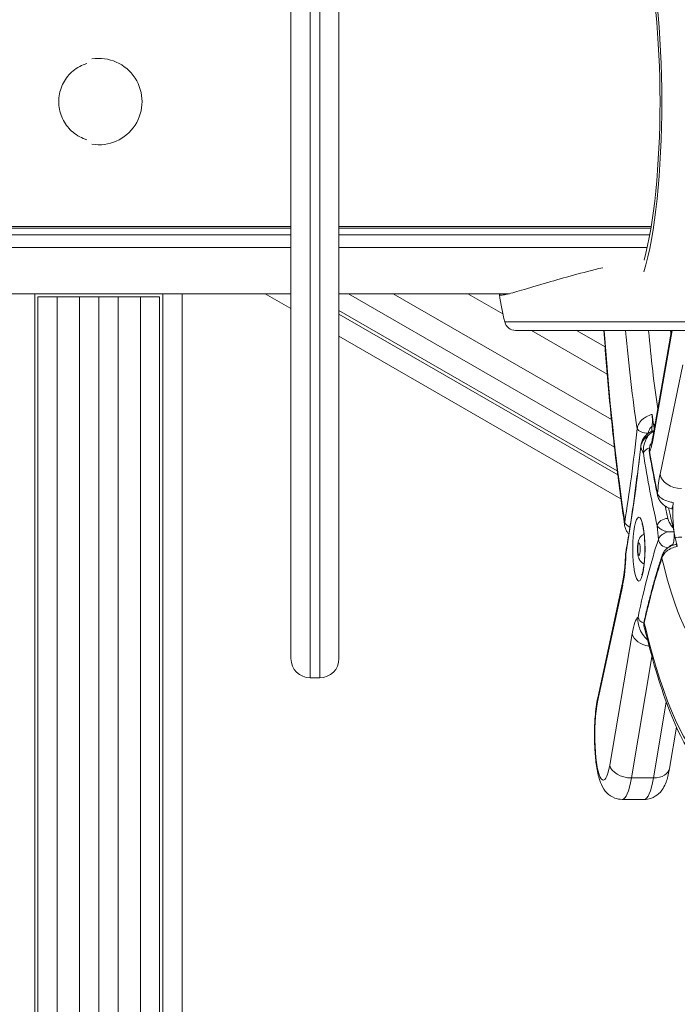
# Model space of a CAD drawing. Units: millimetres. Extents: x 65356 to 67062, y -19926 to -19007.
# Drawn here: x 65831 to 65851, y -19439 to -19408 of the extents above; entities that cross this region are included whole.
import ezdxf

# ---------------------------------------------------------------- set-up
doc = ezdxf.new("R2010")
doc.units = ezdxf.units.MM
doc.header["$LTSCALE"] = 10
doc.layers.add('Widoczne (ISO)', color=7, linetype='Continuous', lineweight=50)
doc.layers.add('Widoczne wąskie (ISO)', color=7, linetype='Continuous', lineweight=35)
doc.styles.get("Standard").update_dxf_attribs({"font": 'tahoma.ttf'})
doc.dimstyles.new('Karol 25', dxfattribs={"dimtxt": 25, "dimasz": 25, "dimexe": 0.18, "dimexo": 0.0625, "dimgap": 0.09, "dimtad": 1, "dimdec": 0, "dimzin": 0, "dimdsep": 46, "dimtxsty": 'Standard', "dimcen": 0.09, "dimadec": 0, "dimazin": 0, "dimtfac": 1, "dimtdec": 0, "dimtofl": 0, "dimtmove": 0, "dimatfit": 3, "dimfxl": 3, "dimfxlon": 1, "dimtolj": 1, "dimtzin": 0, "dimarcsym": 0})

# ---------------------------------------------------------------- blocks, each defined once
blk = doc.blocks.new('*D58')
at = {"color": 0, "lineweight": -2, "transparency": 16777216}
for p, q in [((65356.38, -19917.416), (65356.38, -19920.596)), ((66923.054, -19917.416), (66923.054, -19920.596)), ((65391.38, -19920.416), (66888.054, -19920.416))]:
    blk.add_line(p, q, dxfattribs=at)
at = {"color": 0, "lineweight": 13, "transparency": 16777216}
for points in [[(65391.38, -19914.582), (65391.38, -19926.249), (65356.38, -19920.416)], [(66888.054, -19914.582), (66888.054, -19926.249), (66923.054, -19920.416)]]:
    blk.add_solid(points, dxfattribs=at)
at = {"layer": 'Defpoints', "color": 0, "lineweight": 13, "transparency": 16777216}
for p in [(65356.38, -19410.568), (66923.054, -19467.105), (66923.054, -19920.416)]:
    blk.add_point(p, dxfattribs=at)
at = {"color": 0, "lineweight": 13, "transparency": 16777216, "insert": (66148.717, -19899.533), "char_height": 40, "attachment_point": 5}
blk.add_mtext('\\A1;1567', dxfattribs=at)
blk = doc.blocks.new('*D59')
at = {"color": 0, "lineweight": -2, "transparency": 16777216}
for p, q in [((65506.38, -19852.751), (65506.38, -19855.931)), ((66723.496, -19852.751), (66723.496, -19855.931)), ((66688.496, -19855.751), (65541.38, -19855.751))]:
    blk.add_line(p, q, dxfattribs=at)
at = {"color": 0, "lineweight": 13, "transparency": 16777216}
for points in [[(65541.38, -19849.918), (65541.38, -19861.585), (65506.38, -19855.751)], [(66688.496, -19849.918), (66688.496, -19861.585), (66723.496, -19855.751)]]:
    blk.add_solid(points, dxfattribs=at)
at = {"layer": 'Defpoints', "color": 0, "lineweight": 13, "transparency": 16777216}
for p in [(65506.38, -19410.568), (66723.496, -19480.018), (65506.38, -19855.751)]:
    blk.add_point(p, dxfattribs=at)
at = {"color": 0, "lineweight": 13, "transparency": 16777216, "insert": (66123.838, -19835.245), "char_height": 40, "attachment_point": 5}
blk.add_mtext('\\A1;1217', dxfattribs=at)
blk = doc.blocks.new('A$C243726BD')
at = {"layer": 'Widoczne (ISO)', "lineweight": 13}
for p, q in [((333.014, 225.66), (333.014, 260.46)), ((334.514, 260.46), (334.514, 225.66)), ((333.014, 239.109), (4.003, 239.109)), ((333.014, 239.159), (4.011, 239.159)), ((344.262, 239.159), (334.514, 239.159)), ((344.254, 239.109), (334.514, 239.109)), ((333.014, 238.895), (3.969, 238.895)), ((344.216, 238.895), (334.514, 238.895)), ((333.014, 238.502), (3.897, 238.502)), ((344.137, 238.502), (334.514, 238.502)), ((333.014, 237.06), (3.434, 237.06)), ((325.014, 161.034), (325.014, 237.06)), ((325.114, 236.96), (325.714, 236.96)), ((325.114, 236.96), (325.114, 161.16)), ((326.414, 236.96), (325.714, 236.96)), ((326.414, 236.96), (327.014, 236.96)), ((327.014, 236.96), (327.014, 161.36)), ((327.014, 236.96), (327.614, 236.96)), ((327.014, 161.36), (327.014, 236.96)), ((327.614, 236.96), (328.314, 236.96)), ((328.314, 236.96), (328.914, 236.96)), ((328.914, 161.16), (328.914, 236.96)), ((329.014, 237.06), (329.014, 161.034)), ((339.833, 237.06), (334.514, 237.06)), ((334.514, 236.536), (343.202, 231.521)), ((343.217, 231.396), (334.514, 236.421)), ((344.894, 235.91), (344.322, 232.639)), ((343.373, 228.074), (342.593, 224.433)), ((333.614, 225.06), (333.914, 225.06)), ((345.053, 223.514), (344.835, 222.23)), ((343.357, 221.261), (344.044, 221.261))]:
    blk.add_line(p, q, dxfattribs=at)
for centre, radius, start, end in [((327.014, 243.06), 1.35, 260.88, 99.12), ((348.427, 238.332), 9, 188.3509, 193.8588), ((340.029, 236.26), 0.35, 193.8588, 270), ((333.614, 225.66), 0.6, 180, 270), ((333.914, 225.66), 0.6, 270, 0)]:
    blk.add_arc(centre, radius, start, end, dxfattribs=at)
for centre, major_axis, start_param, end_param in [((343.392, 243.06), (0, -6.3), 0.565089, 2.576504), ((343.392, 243.06), (0, -6), 0.600593, 2.540999), ((346.28, 241.63), (0, 13.364), 2.244815, 2.275794), ((341.063, 242.227), (0, 19.308), 4.199837, 4.208905), ((344.492, 233.616), (0, 1.034), 2.245776, 2.404776), ((345.136, 230.237), (0, 1.034), 1.277274, 2.466613), ((346.992, 243.34), (0, 17.308), 2.41825, 2.475018), ((346.782, 212.244), (0, 19.532), 0.515829, 0.519611), ((346.666, 239.608), (0, 13.364), 2.436595, 2.467577)]:
    blk.add_ellipse(centre, major_axis=major_axis, ratio=0.190809, start_param=start_param, end_param=end_param, dxfattribs=at)
for points, knots in [([(326.642, 241.867), (326.604, 241.879), (326.567, 241.892), (326.376, 241.973), (326.235, 242.07), (326.016, 242.292), (325.922, 242.431), (325.796, 242.736), (325.764, 242.903), (325.764, 243.218), (325.796, 243.385), (325.922, 243.69), (326.016, 243.829), (326.235, 244.05), (326.376, 244.148), (326.567, 244.228), (326.604, 244.242), (326.642, 244.253)], [0.37374, 0.37374, 0.37374, 0.37374, 0.489198, 0.489198, 0.978396, 0.978396, 1.451049, 1.451049, 1.923703, 1.923703, 2.396356, 2.396356, 2.869009, 2.869009, 3.358207, 3.358207, 3.473665, 3.473665, 3.473665, 3.473665]), ([(342.75, 237.871), (342.104, 237.72), (341.523, 237.554), (340.736, 237.322), (340.454, 237.236), (340.015, 237.108), (339.846, 237.061), (339.665, 237.022), (339.618, 237.014), (339.554, 237.009), (339.535, 237.011), (339.517, 237.026), (339.524, 237.041), (339.545, 237.06)], [-14.782155, -14.782155, -14.782155, -14.782155, -12.448041, -12.448041, -11.016567, -11.016567, -9.821541, -9.821541, -9.229428, -9.229428, -8.700046, -8.700046, -8.059906, -8.059906, -8.059906, -8.059906]), ([(340.029, 235.91), (340.029, 235.91), (340.058, 235.91), (340.172, 235.91), (340.256, 235.91), (340.491, 235.91), (340.648, 235.91), (341.074, 235.91), (341.36, 235.91), (342.115, 235.91), (342.611, 235.91), (343.692, 235.91), (344.277, 235.91), (345.23, 235.91), (345.589, 235.91), (345.947, 235.91)], [3.04133, 3.04133, 3.04133, 3.04133, 3.211479, 3.211479, 3.379301, 3.379301, 3.570016, 3.570016, 3.813759, 3.813759, 4.134348, 4.134348, 4.454937, 4.454937, 4.644274, 4.644274, 4.644274, 4.644274]), ([(342.784, 235.91), (342.83, 235.246), (342.882, 234.593), (343.004, 233.263), (343.074, 232.588), (343.229, 231.281), (343.313, 230.649), (343.404, 230.042)], [0.3453413, 0.3453413, 0.3453413, 0.3453413, 0.4460392, 0.4460392, 0.5554881, 0.5554881, 0.6649369, 0.6649369, 0.6649369, 0.6649369]), ([(344.287, 233.289), (344.292, 233.26), (344.295, 233.226), (344.299, 233.152), (344.3, 233.111), (344.299, 233.045), (344.298, 233.019), (344.295, 232.966), (344.292, 232.938), (344.289, 232.912)], [0, 0, 0, 0, 0.1129472, 0.1129472, 0.2339337, 0.2339337, 0.3121458, 0.3121458, 0.4017244, 0.4017244, 0.4017244, 0.4017244]), ([(344.348, 232.79), (344.307, 232.776), (344.268, 232.758), (344.191, 232.714), (344.155, 232.687), (344.088, 232.627), (344.058, 232.593), (344.005, 232.518), (343.983, 232.477), (343.95, 232.39), (343.938, 232.343), (343.933, 232.296)], [0.2693405, 0.2693405, 0.2693405, 0.2693405, 0.3395422, 0.3395422, 0.4117965, 0.4117965, 0.4840507, 0.4840507, 0.556305, 0.556305, 0.6285593, 0.6285593, 0.6285593, 0.6285593]), ([(344.183, 232.649), (344.183, 232.65), (344.184, 232.65), (344.224, 232.688), (344.268, 232.72), (344.324, 232.751), (344.334, 232.756), (344.343, 232.761)], [-0.0023034, -0.0023034, -0.0023034, -0.0023034, 0, 0, 0.1631616, 0.1631616, 0.1964506, 0.1964506, 0.1964506, 0.1964506]), ([(344.322, 232.639), (344.316, 232.606), (344.311, 232.576), (344.299, 232.522), (344.293, 232.497), (344.282, 232.455), (344.277, 232.436), (344.267, 232.408), (344.264, 232.398), (344.26, 232.39), (344.26, 232.389), (344.26, 232.389)], [3.8835977, 3.8835977, 3.8835977, 3.8835977, 3.9826533, 3.9826533, 4.0817089, 4.0817089, 4.1807646, 4.1807646, 4.2798202, 4.2798202, 4.3273354, 4.3273354, 4.3273354, 4.3273354]), ([(343.933, 232.296), (343.906, 232.058), (343.879, 231.824), (343.822, 231.361), (343.793, 231.132), (343.733, 230.682), (343.702, 230.461), (343.639, 230.024), (343.606, 229.81), (343.539, 229.388), (343.504, 229.181), (343.469, 228.978)], [3.6687474, 3.6687474, 3.6687474, 3.6687474, 3.7105638, 3.7105638, 3.7523802, 3.7523802, 3.7941966, 3.7941966, 3.836013, 3.836013, 3.8778294, 3.8778294, 3.8778294, 3.8778294]), ([(344.26, 232.39), (344.251, 232.372), (344.242, 232.353), (344.227, 232.314), (344.22, 232.293), (344.21, 232.25), (344.206, 232.228), (344.202, 232.184), (344.201, 232.162), (344.203, 232.119), (344.205, 232.097), (344.209, 232.076)], [0.4789821, 0.4789821, 0.4789821, 0.4789821, 0.5110589, 0.5110589, 0.5453558, 0.5453558, 0.5796527, 0.5796527, 0.6139495, 0.6139495, 0.6482464, 0.6482464, 0.6482464, 0.6482464]), ([(344.209, 232.076), (344.225, 231.983), (344.241, 231.892), (344.273, 231.71), (344.29, 231.62), (344.323, 231.443), (344.34, 231.355), (344.373, 231.181), (344.391, 231.095), (344.425, 230.925), (344.443, 230.841), (344.461, 230.758)], [0.7304211, 0.7304211, 0.7304211, 0.7304211, 0.7524119, 0.7524119, 0.7744028, 0.7744028, 0.7963936, 0.7963936, 0.8183844, 0.8183844, 0.8403752, 0.8403752, 0.8403752, 0.8403752]), ([(344.461, 230.758), (344.47, 230.711), (344.487, 230.668), (344.529, 230.591), (344.554, 230.556), (344.61, 230.494), (344.641, 230.466), (344.706, 230.418), (344.741, 230.397), (344.814, 230.362), (344.852, 230.347), (344.892, 230.335)], [1.9507284, 1.9507284, 1.9507284, 1.9507284, 2.0243749, 2.0243749, 2.0980213, 2.0980213, 2.1716677, 2.1716677, 2.2453141, 2.2453141, 2.3189605, 2.3189605, 2.3189605, 2.3189605]), ([(344.947, 230.537), (344.945, 230.501), (344.942, 230.468), (344.933, 230.41), (344.928, 230.387), (344.915, 230.352), (344.908, 230.341), (344.898, 230.335), (344.895, 230.334), (344.892, 230.335)], [0, 0, 0, 0, 0.1119125, 0.1119125, 0.2226373, 0.2226373, 0.335564, 0.335564, 0.3845881, 0.3845881, 0.3845881, 0.3845881]), ([(343.404, 230.042), (343.406, 230.03), (343.407, 230.017), (343.411, 229.992), (343.413, 229.979), (343.416, 229.952), (343.418, 229.939), (343.421, 229.912), (343.423, 229.898), (343.426, 229.87), (343.427, 229.856), (343.429, 229.841)], [2.4766557, 2.4766557, 2.4766557, 2.4766557, 2.5108228, 2.5108228, 2.5449898, 2.5449898, 2.5791568, 2.5791568, 2.6133239, 2.6133239, 2.6474909, 2.6474909, 2.6474909, 2.6474909]), ([(343.564, 229.55), (343.544, 229.571), (343.526, 229.594), (343.487, 229.651), (343.469, 229.687), (343.442, 229.763), (343.433, 229.802), (343.429, 229.841)], [2.3586858, 2.3586858, 2.3586858, 2.3586858, 2.4047493, 2.4047493, 2.4669728, 2.4669728, 2.5291963, 2.5291963, 2.5291963, 2.5291963]), ([(343.972, 229.882), (343.972, 229.882), (343.974, 229.879), (343.979, 229.865), (343.985, 229.85), (343.999, 229.801), (344.008, 229.763), (344.026, 229.664), (344.035, 229.6), (344.05, 229.451), (344.056, 229.366), (344.064, 229.185), (344.065, 229.09), (344.061, 228.901), (344.057, 228.808), (344.043, 228.638), (344.034, 228.56), (344.014, 228.431), (344.003, 228.378), (343.984, 228.31), (343.976, 228.289), (343.973, 228.281), (343.972, 228.281), (343.972, 228.281)], [1.918897, 1.918897, 1.918897, 1.918897, 2.005612, 2.005612, 2.163376, 2.163376, 2.378668, 2.378668, 2.64207, 2.64207, 2.931872, 2.931872, 3.232317, 3.232317, 3.534276, 3.534276, 3.829455, 3.829455, 4.102987, 4.102987, 4.3233, 4.3233, 4.364288, 4.364288, 4.364288, 4.364288]), ([(344.04, 229.551), (344.025, 229.544), (344.011, 229.536), (343.972, 229.509), (343.953, 229.49), (343.917, 229.448), (343.904, 229.428), (343.88, 229.382), (343.872, 229.36), (343.851, 229.291), (343.846, 229.252), (343.837, 229.169), (343.835, 229.128), (343.835, 229.052), (343.836, 229.017), (343.841, 228.946), (343.846, 228.91), (343.859, 228.846), (343.865, 228.819), (343.888, 228.766), (343.896, 228.748), (343.92, 228.711), (343.931, 228.696), (343.958, 228.668), (343.972, 228.655), (344.003, 228.632), (344.02, 228.621), (344.04, 228.612)], [4.803662, 4.803662, 4.803662, 4.803662, 4.841461, 4.841461, 4.928867, 4.928867, 5.057068, 5.057068, 5.264313, 5.264313, 5.778466, 5.778466, 6.261866, 6.261866, 6.668735, 6.668735, 7.114019, 7.114019, 7.428179, 7.428179, 7.570786, 7.570786, 7.653683, 7.653683, 7.713582, 7.713582, 7.762708, 7.762708, 7.762708, 7.762708]), ([(344.761, 229.619), (344.761, 229.619), (344.762, 229.619), (344.823, 229.625), (344.891, 229.627), (344.966, 229.622), (344.971, 229.621), (344.976, 229.621)], [-0.0024251, -0.0024251, -0.0024251, -0.0024251, 0, 0, 0.2162942, 0.2162942, 0.2311799, 0.2311799, 0.2311799, 0.2311799]), ([(344.976, 229.621), (344.977, 229.606), (344.978, 229.591), (344.979, 229.539), (344.979, 229.501), (344.976, 229.426), (344.973, 229.389), (344.966, 229.332), (344.962, 229.31), (344.954, 229.269), (344.949, 229.251), (344.943, 229.235)], [0.0639599, 0.0639599, 0.0639599, 0.0639599, 0.110806, 0.110806, 0.2235448, 0.2235448, 0.3422104, 0.3422104, 0.4296508, 0.4296508, 0.5246743, 0.5246743, 0.5246743, 0.5246743]), ([(344.95, 229.737), (344.958, 229.704), (344.966, 229.669), (344.974, 229.629), (344.975, 229.625), (344.976, 229.621)], [0, 0, 0, 0, 0.1604429, 0.1604429, 0.1782725, 0.1782725, 0.1782725, 0.1782725]), ([(345.035, 229.23), (345.001, 229.222), (344.968, 229.212), (344.903, 229.188), (344.872, 229.173), (344.81, 229.139), (344.78, 229.12), (344.723, 229.073), (344.695, 229.045), (344.645, 228.979), (344.623, 228.939), (344.607, 228.893)], [2.2505359, 2.2505359, 2.2505359, 2.2505359, 2.3210448, 2.3210448, 2.3915536, 2.3915536, 2.4620625, 2.4620625, 2.5325713, 2.5325713, 2.6030801, 2.6030801, 2.6030801, 2.6030801]), ([(345.035, 229.23), (345.042, 229.232), (345.049, 229.228), (345.062, 229.208), (345.068, 229.19), (345.074, 229.167)], [0.1496744, 0.1496744, 0.1496744, 0.1496744, 0.2242789, 0.2242789, 0.3068475, 0.3068475, 0.3068475, 0.3068475]), ([(343.457, 228.859), (343.455, 228.796), (343.452, 228.734), (343.444, 228.613), (343.439, 228.555), (343.429, 228.442), (343.423, 228.388), (343.41, 228.286), (343.403, 228.238), (343.389, 228.15), (343.381, 228.11), (343.373, 228.074)], [3.3350859, 3.3350859, 3.3350859, 3.3350859, 3.4650869, 3.4650869, 3.595088, 3.595088, 3.7250891, 3.7250891, 3.8550901, 3.8550901, 3.9850912, 3.9850912, 3.9850912, 3.9850912]), ([(343.469, 228.978), (343.468, 228.97), (343.467, 228.962), (343.464, 228.945), (343.463, 228.937), (343.461, 228.921), (343.461, 228.913), (343.459, 228.897), (343.459, 228.89), (343.458, 228.874), (343.457, 228.866), (343.457, 228.859)], [3.1590893, 3.1590893, 3.1590893, 3.1590893, 3.1803974, 3.1803974, 3.2017054, 3.2017054, 3.2230135, 3.2230135, 3.2443216, 3.2443216, 3.2656297, 3.2656297, 3.2656297, 3.2656297]), ([(344.044, 226.833), (344.079, 226.987), (344.114, 227.139), (344.186, 227.435), (344.222, 227.579), (344.297, 227.861), (344.334, 227.999), (344.41, 228.266), (344.449, 228.397), (344.527, 228.65), (344.567, 228.773), (344.607, 228.893)], [0.8680381, 0.8680381, 0.8680381, 0.8680381, 0.905363, 0.905363, 0.9426879, 0.9426879, 0.9800129, 0.9800129, 1.0173378, 1.0173378, 1.0546628, 1.0546628, 1.0546628, 1.0546628]), ([(344.044, 226.833), (344.04, 226.817), (344.037, 226.8), (344.034, 226.767), (344.033, 226.75), (344.033, 226.716), (344.034, 226.699), (344.038, 226.666), (344.041, 226.649), (344.049, 226.616), (344.054, 226.599), (344.059, 226.583)], [0.643172, 0.643172, 0.643172, 0.643172, 0.6686134, 0.6686134, 0.6940549, 0.6940549, 0.7194963, 0.7194963, 0.7449377, 0.7449377, 0.7703792, 0.7703792, 0.7703792, 0.7703792]), ([(344.059, 226.583), (344.061, 226.58), (344.062, 226.575), (344.066, 226.566), (344.067, 226.56), (344.071, 226.548), (344.073, 226.542), (344.077, 226.527), (344.079, 226.52), (344.083, 226.504), (344.085, 226.496), (344.087, 226.487)], [2.0528893, 2.0528893, 2.0528893, 2.0528893, 2.0900118, 2.0900118, 2.1271343, 2.1271343, 2.1642568, 2.1642568, 2.2013794, 2.2013794, 2.2385019, 2.2385019, 2.2385019, 2.2385019]), ([(344.087, 226.487), (344.204, 226.005), (344.326, 225.554), (344.581, 224.72), (344.714, 224.337), (344.99, 223.64), (345.133, 223.326), (345.436, 222.767), (345.594, 222.521), (345.916, 222.126), (346.076, 221.968), (346.257, 221.84)], [0.9030908, 0.9030908, 0.9030908, 0.9030908, 1.0125396, 1.0125396, 1.1219885, 1.1219885, 1.2314374, 1.2314374, 1.3408862, 1.3408862, 1.4360883, 1.4360883, 1.4360883, 1.4360883]), ([(342.593, 224.433), (342.555, 224.256), (342.529, 224.057), (342.498, 223.673), (342.491, 223.494), (342.489, 223.141), (342.493, 222.966), (342.514, 222.627), (342.53, 222.464), (342.577, 222.147), (342.608, 221.999), (342.684, 221.769), (342.717, 221.684), (342.81, 221.544), (342.842, 221.502), (342.942, 221.404), (343.018, 221.344), (343.195, 221.278), (343.276, 221.261), (343.357, 221.261)], [5.439687, 5.439687, 5.439687, 5.439687, 5.891907, 5.891907, 6.247827, 6.247827, 6.593002, 6.593002, 6.944471, 6.944471, 7.333453, 7.333453, 7.574882, 7.574882, 7.668285, 7.668285, 7.782616, 7.782616, 7.853982, 7.853982, 7.853982, 7.853982]), ([(344.835, 222.23), (344.823, 222.16), (344.81, 222.093), (344.779, 221.965), (344.762, 221.903), (344.72, 221.78), (344.695, 221.72), (344.624, 221.588), (344.579, 221.514), (344.432, 221.383), (344.353, 221.329), (344.186, 221.274), (344.115, 221.261), (344.044, 221.261)], [3.8688904, 3.8688904, 3.8688904, 3.8688904, 4.0375902, 4.0375902, 4.2062899, 4.2062899, 4.3749896, 4.3749896, 4.5436893, 4.5436893, 4.6497242, 4.6497242, 4.712389, 4.712389, 4.712389, 4.712389])]:
    blk.add_open_spline(points, degree=3, knots=knots, dxfattribs=at)
for points in [[(344.381, 232.979), (344.367, 232.976), (344.352, 232.973), (344.338, 232.97)], [(345.013, 229.43), (345.079, 229.447), (345.147, 229.456), (345.214, 229.456)]]:
    blk.add_open_spline(points, degree=3, dxfattribs=at)
at = {"layer": 'Widoczne wąskie (ISO)', "lineweight": 13}
for p, q in [((333.614, 261.06), (333.614, 225.06)), ((333.914, 225.06), (333.914, 261.06)), ((325.714, 161.225), (325.714, 236.96)), ((326.414, 236.96), (326.414, 161.332)), ((327.614, 161.332), (327.614, 236.96)), ((328.314, 236.96), (328.314, 161.225)), ((329.614, 160.799), (329.614, 237.06)), ((332.207, 237.06), (333.014, 236.594)), ((343.113, 232.265), (334.807, 237.06)), ((336.207, 237.06), (343.02, 233.127)), ((339.631, 236.427), (338.535, 237.06)), ((334.514, 235.728), (343.317, 230.646)), ((342.888, 234.547), (340.526, 235.91)), ((341.926, 235.91), (342.821, 235.394)), ((344.324, 232.535), (344.914, 235.91)), ((345.249, 234.836), (344.537, 231.417)), ((342.59, 224.307), (343.371, 227.949)), ((343.665, 226.435), (342.967, 222.331)), ((343.642, 221.932), (344.285, 225.719)), ((344.732, 224.303), (344.329, 221.932)), ((343.642, 221.932), (344.329, 221.932))]:
    blk.add_line(p, q, dxfattribs=at)
for centre, major_axis, ratio, start_param, end_param in [((346.547, 243.026), (0, 20.9), 0.190809, 1.918228, 2.235733), ((345.887, 241.63), (0, -13.93), 0.190809, 5.13554, 5.394708), ((346.476, 241.63), (0, 13.33), 0.190809, 2.014313, 2.230379), ((347.163, 241.63), (0, -13.33), 0.190809, 5.155906, 5.164815), ((340.67, 242.227), (0, -19.008), 0.190809, 0.866805, 1.054635), ((344.119, 232.846), (-0.298, 0.032), 0.484478, 0.219884, 1.79068), ((340.964, 242.227), (0, 19.308), 0.190809, 4.19605, 4.196227), ((344.099, 233.616), (0, -1.6), 0.190809, 0.37278, 0.828791), ((344.913, 232.535), (-0.591, 0.103), 0.663351, 0, 0.257835), ((340.67, 242.227), (0, 19.808), 0.190809, 3.976152, 4.185234), ((344.231, 232.263), (-0.298, 0.033), 0.493833, 0, 0.221233), ((344.099, 233.616), (0, -1.6), 0.190809, 5.720862, 6.011058), ((344.311, 232.075), (-0.296, -0.047), 0.628013, 4.96309, 6.035468), ((346.599, 243.34), (0, -17.608), 0.190809, 5.406585, 5.58899), ((344.505, 232.126), (-0.296, -0.051), 0.654925, 6.027927, 6.283185), ((346.599, 243.34), (0, 16.808), 0.190809, 2.301217, 2.411172), ((344.744, 230.237), (0, -1.6), 0.190809, 3.883598, 4.339609), ((345.126, 231.417), (-0.587, 0.122), 0.723572, 0.280083, 1.850879), ((344.754, 230.82), (-0.293, -0.063), 0.731208, 5.999688, 6.283185), ((346.894, 243.34), (0, 17.308), 0.190809, 2.412961, 2.447397), ((343.997, 230.131), (-0.593, -0.089), 0.605673, 6.041029, 6.283185), ((343.168, 229.144), (0, 1.6), 0.190809, 5.222164, 5.377326), ((343.729, 229.925), (-0.296, 0.048), 0.635373, 0.249682, 1.219121), ((344.744, 229.807), (-0.292, -0.067), 0.754448, 4.417423, 5.988219), ((344.744, 230.237), (0, -1.6), 0.190809, 4.984517, 5.274731), ((346.389, 212.244), (0, -19.832), 0.190809, 3.668708, 3.876548), ((344.78, 229.384), (-0.285, 0.093), 0.848383, 0.368736, 1.878675), ((343.168, 229.144), (0, 1.6), 0.190809, 3.86889, 4.57625), ((343.765, 228.927), (-0.296, 0.051), 0.659167, 0, 0.256541), ((344.891, 228.797), (-0.284, 0.096), 0.853754, 0, 0.375206), ((346.389, 212.244), (0, 19.032), 0.190809, 0.516134, 0.702758), ((346.273, 239.608), (0, -13.93), 0.190809, 5.600869, 6.180106), ((343.96, 227.949), (-0.587, 0.126), 0.73325, 0, 0.284438), ((343.893, 225.371), (0, 1.6), 0.190809, 0.13475, 0.843499), ((344.146, 226.957), (-0.294, 0.062), 0.72823, 0.282147, 1.335296), ((344.336, 226.767), (-0.293, 0.066), 0.749043, 0, 0.292142), ((343.893, 225.371), (0, 1.6), 0.190809, 5.61548, 5.772076), ((344.254, 226.435), (-0.592, 0.1), 0.652638, 0.254578, 1.586891), ((344.671, 226.628), (-0.583, -0.141), 0.770817, 5.978999, 6.283185), ((346.551, 243.039), (0, -20.9), 0.190809, 5.61548, 6.162724), ((342.768, 223.261), (0, -1.4), 0.190809, 3.86889, 7.126684), ((343.179, 224.307), (-0.587, 0.126), 0.73325, 0, 0.284438), ((343.556, 222.331), (-0.592, 0.1), 0.652638, 0.254578, 1.825374), ((344.244, 222.331), (0.592, -0.1), 0.652638, 4.966967, 6.283185), ((343.357, 223.261), (0, -2), 0.190809, 0, 0.843499), ((344.044, 223.261), (0, -2), 0.190809, 0, 0.843499)]:
    blk.add_ellipse(centre, major_axis=major_axis, ratio=ratio, start_param=start_param, end_param=end_param, dxfattribs=at)
for major_axis in [(0, -1), (0, -0.2)]:
    blk.add_ellipse((343.878, 229.081), major_axis=major_axis, ratio=0.190809, dxfattribs=at)
for points, knots in [([(339.689, 236.177), (339.689, 236.177), (339.725, 236.177), (339.962, 236.177), (340.482, 236.177), (341.188, 236.177), (342.334, 236.177), (344.021, 236.177), (345.5, 236.177), (346.197, 236.177)], [3.04133, 3.04133, 3.04133, 3.04133, 3.141593, 3.337942, 3.534292, 3.730641, 3.926991, 4.31969, 4.678127, 4.678127, 4.678127, 4.678127]), ([(344.287, 233.289), (344.271, 233.285), (344.255, 233.28), (344.179, 233.254), (344.121, 233.226), (344.038, 233.171), (344.009, 233.148), (343.982, 233.124), (343.954, 233.098), (343.93, 233.071), (343.876, 232.997), (343.851, 232.948), (343.831, 232.881), (343.827, 232.864), (343.824, 232.846)], [-1.0331701, -1.0331701, -1.0331701, -1.0331701, -1.008034, -1.008034, -0.9094955, -0.9094955, -0.847909, -0.847909, -0.847909, -0.783869, -0.783869, -0.6814051, -0.6814051, -0.6456162, -0.6456162, -0.6456162, -0.6456162]), ([(344.168, 232.698), (344.17, 232.709), (344.171, 232.719), (344.18, 232.76), (344.192, 232.79), (344.218, 232.835), (344.23, 232.852), (344.243, 232.867), (344.256, 232.882), (344.271, 232.897), (344.287, 232.91), (344.288, 232.911), (344.289, 232.912)], [0.6456162, 0.6456162, 0.6456162, 0.6456162, 0.6814051, 0.6814051, 0.783869, 0.783869, 0.847909, 0.847909, 0.847909, 0.9094955, 0.9094955, 0.9135594, 0.9135594, 0.9135594, 0.9135594]), ([(343.936, 232.263), (343.942, 232.313), (343.957, 232.364), (344.015, 232.49), (344.072, 232.561), (344.156, 232.63), (344.169, 232.64), (344.183, 232.649)], [-0.6285593, -0.6285593, -0.6285593, -0.6285593, -0.5398226, -0.5398226, -0.3978439, -0.3978439, -0.3725066, -0.3725066, -0.3725066, -0.3725066]), ([(344.183, 232.649), (344.168, 232.629), (344.154, 232.607), (344.095, 232.505), (344.058, 232.416), (344.019, 232.242), (344.011, 232.16), (344.017, 232.075)], [-3.5373344, -3.5373344, -3.5373344, -3.5373344, -3.4693326, -3.4693326, -3.2238356, -3.2238356, -3.0302893, -3.0302893, -3.0302893, -3.0302893]), ([(344.21, 232.126), (344.204, 232.179), (344.207, 232.232), (344.228, 232.32), (344.242, 232.356), (344.26, 232.39)], [-0.6482464, -0.6482464, -0.6482464, -0.6482464, -0.5507937, -0.5507937, -0.4793752, -0.4793752, -0.4793752, -0.4793752]), ([(344.947, 230.537), (344.898, 230.544), (344.85, 230.555), (344.724, 230.591), (344.652, 230.622), (344.551, 230.688), (344.517, 230.72), (344.477, 230.776), (344.466, 230.798), (344.459, 230.82)], [-2.3382527, -2.3382527, -2.3382527, -2.3382527, -2.2622163, -2.2622163, -2.1237772, -2.1237772, -2.0172857, -2.0172857, -1.9507284, -1.9507284, -1.9507284, -1.9507284]), ([(344.45, 229.807), (344.466, 229.776), (344.495, 229.747), (344.568, 229.698), (344.612, 229.676), (344.693, 229.642), (344.726, 229.63), (344.761, 229.619)], [-0.9651527, -0.9651527, -0.9651527, -0.9651527, -0.7716063, -0.7716063, -0.5793061, -0.5793061, -0.4574112, -0.4574112, -0.4574112, -0.4574112]), ([(344.95, 229.737), (344.932, 229.759), (344.915, 229.78), (344.871, 229.84), (344.846, 229.878), (344.806, 229.956), (344.79, 229.997), (344.781, 230.038)], [0.4651454, 0.4651454, 0.4651454, 0.4651454, 0.5793061, 0.5793061, 0.7716063, 0.7716063, 0.9651527, 0.9651527, 0.9651527, 0.9651527]), ([(344.761, 229.619), (344.702, 229.595), (344.65, 229.567), (344.568, 229.507), (344.537, 229.476), (344.502, 229.425), (344.492, 229.405), (344.485, 229.384)], [-2.1416098, -2.1416098, -2.1416098, -2.1416098, -2.0375973, -2.0375973, -1.9440218, -1.9440218, -1.8855371, -1.8855371, -1.8855371, -1.8855371]), ([(344.597, 228.797), (344.6, 228.811), (344.605, 228.826), (344.627, 228.881), (344.653, 228.922), (344.709, 228.984), (344.735, 229.007), (344.763, 229.028), (344.79, 229.049), (344.821, 229.068), (344.905, 229.113), (344.964, 229.137), (345.042, 229.159), (345.058, 229.163), (345.074, 229.167)], [-2.6030801, -2.6030801, -2.6030801, -2.6030801, -2.5675492, -2.5675492, -2.4650703, -2.4650703, -2.401021, -2.401021, -2.401021, -2.3394242, -2.3394242, -2.2408692, -2.2408692, -2.2155239, -2.2155239, -2.2155239, -2.2155239]), ([(344.816, 229.142), (344.818, 229.146), (344.821, 229.15), (344.835, 229.169), (344.85, 229.183), (344.89, 229.211), (344.915, 229.224), (344.943, 229.235)], [1.9199984, 1.9199984, 1.9199984, 1.9199984, 1.9440218, 1.9440218, 2.0375973, 2.0375973, 2.1380377, 2.1380377, 2.1380377, 2.1380377]), ([(343.852, 226.957), (343.843, 226.877), (343.849, 226.798), (343.879, 226.656), (343.902, 226.59), (343.969, 226.454), (344.014, 226.388), (344.09, 226.298), (344.118, 226.269), (344.148, 226.242)], [-1.2818844, -1.2818844, -1.2818844, -1.2818844, -1.086377, -1.086377, -0.8969626, -0.8969626, -0.663885, -0.663885, -0.5430762, -0.5430762, -0.5430762, -0.5430762]), ([(344.059, 226.583), (344.056, 226.592), (344.053, 226.601), (344.037, 226.661), (344.034, 226.714), (344.042, 226.767)], [-0.7703792, -0.7703792, -0.7703792, -0.7703792, -0.7514805, -0.7514805, -0.643172, -0.643172, -0.643172, -0.643172])]:
    blk.add_open_spline(points, degree=3, knots=knots, dxfattribs=at)
for points in [[(343.434, 229.925), (343.428, 229.896), (343.426, 229.868), (343.429, 229.841)], [(343.457, 228.859), (343.458, 228.88), (343.462, 228.903), (343.47, 228.927)]]:
    blk.add_open_spline(points, degree=3, dxfattribs=at)

msp = doc.modelspace()

# ---------------------------------------------------------------- block references
at = {"color": 7, "lineweight": 13}
msp.add_blockref('A$C243726BD', (65506.38, -19653.628), dxfattribs=at)

# ---------------------------------------------------------------- dimensions: what is measured, and where the dimension line sits
for base, p1, p2, picture, middle in [((66923.054, -19920.416), (65356.38, -19410.568), (66923.054, -19467.105), '*D58', (66148.717, -19920.416)), ((65506.38, -19855.751), (66723.496, -19480.018), (65506.38, -19410.568), '*D59', (66123.838, -19855.751))]:
    dim = msp.add_linear_dim(base=base, p1=p1, p2=p2, dimstyle='Karol 25', override={"dimtxt": 40, "dimasz": 35}, dxfattribs=at)
    dim.commit()
    dim.dimension.update_dxf_attribs({"geometry": picture, "text_midpoint": middle, "dimtype": 160})

doc.saveas('drawing.dxf')
